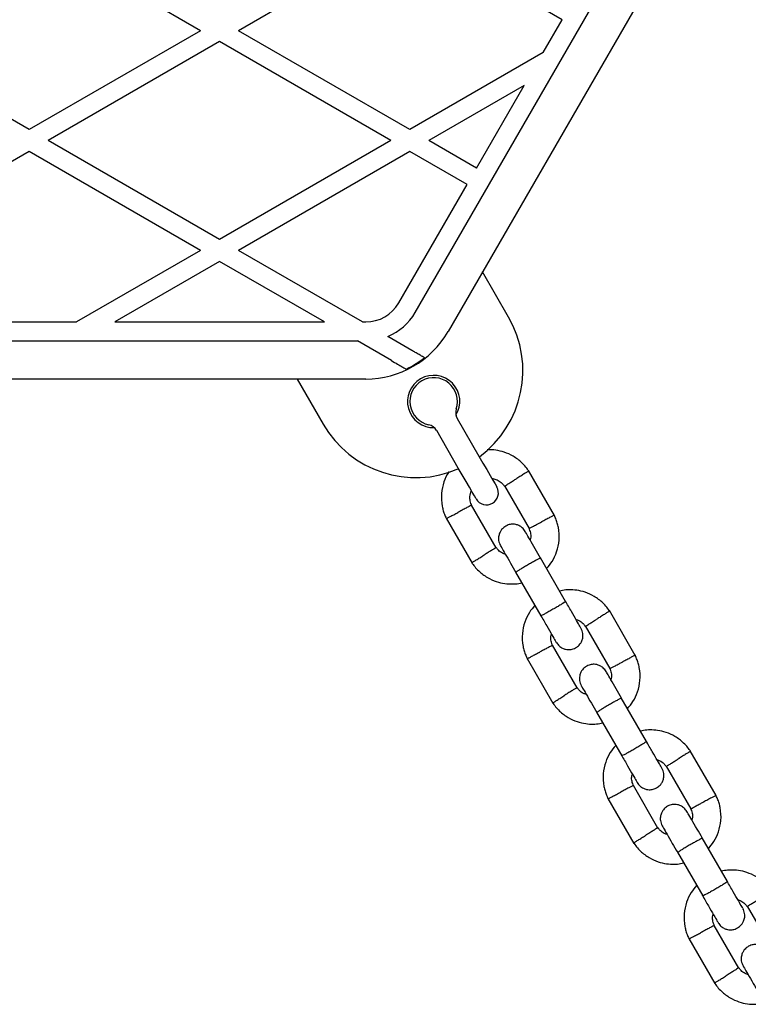
# Model space of a CAD drawing. Units: millimetres. Extents: x -4534 to 4839, y -3372 to 5348.
# Drawn here: x -1024 to -871, y 2913 to 3120 of the extents above; entities that cross this region are included whole.
import ezdxf

# ---------------------------------------------------------------- set-up
doc = ezdxf.new("R2010")
doc.units = ezdxf.units.MM
doc.layers.add('Toestel 2D', color=7, linetype='Continuous', lineweight=20)

# ---------------------------------------------------------------- blocks, each defined once
blk = doc.blocks.new('BG-4048')
at = {"layer": 'Toestel 2D', "linetype": 'Continuous', "lineweight": 25}
for p, q in [((-940.97, 3058.51), (-870.25, 3181.01)), ((-863.32, 3177.01), (-934.04, 3054.51)), ((-986.09, 3117.73), (-1022.09, 3138.52)), ((-942.09, 3138.52), (-978.09, 3117.73)), ((-910.07, 3120.03), (-942.09, 3138.52)), ((-914.06, 3113.13), (-910.07, 3120.03)), ((-1022.09, 3096.95), (-1058.09, 3117.73)), ((-986.09, 3117.73), (-1022.09, 3096.95)), ((-942.09, 3096.95), (-978.09, 3117.73)), ((-982.09, 3115.42), (-1018.09, 3094.64)), ((-946.09, 3094.64), (-982.09, 3115.42)), ((-914.06, 3113.13), (-942.09, 3096.95)), ((-918.06, 3106.2), (-938.09, 3094.64)), ((-928.07, 3088.86), (-918.06, 3106.2)), ((-982.09, 3073.85), (-1018.09, 3094.64)), ((-946.09, 3094.64), (-982.09, 3073.85)), ((-928.07, 3088.86), (-938.09, 3094.64)), ((-1022.09, 3092.33), (-1058.09, 3071.54)), ((-986.09, 3071.54), (-1022.09, 3092.33)), ((-942.09, 3092.33), (-978.09, 3071.54)), ((-930.07, 3085.39), (-942.09, 3092.33)), ((-944.44, 3060.51), (-930.07, 3085.39)), ((-986.09, 3071.54), (-1012.12, 3056.51)), ((-952.06, 3056.51), (-978.09, 3071.54)), ((-982.09, 3069.24), (-1004.12, 3056.51)), ((-960.06, 3056.51), (-982.09, 3069.24)), ((-921.36, 3057.54), (-926.83, 3067.01)), ((-1032.06, 3056.51), (-1012.12, 3056.51)), ((-1004.12, 3056.51), (-960.06, 3056.51)), ((-952.06, 3056.51), (-951.37, 3056.51)), ((-1091.05, 3052.51), (-953.13, 3052.51)), ((-945.98, 3048.39), (-953.13, 3052.51)), ((-941.7, 3050.53), (-946.74, 3053.44)), ((-951.37, 3044.51), (-1092.82, 3044.51)), ((-965.8, 3044.51), (-960.33, 3035.04)), ((-932.13, 3036.2), (-927.58, 3028.31)), ((-931.91, 3025.81), (-936.46, 3033.7)), ((-911.72, 3015.84), (-917.17, 3025.27)), ((-922.23, 3022.05), (-917.05, 3013.09)), ((-923.95, 3009.03), (-929.13, 3017.99)), ((-934.46, 3015.24), (-929.02, 3005.81)), ((-909.37, 2997.77), (-914.66, 3006.94)), ((-919.86, 3003.94), (-914.56, 2994.77)), ((-894.72, 2986.39), (-900.17, 2995.83)), ((-905.23, 2992.61), (-900.05, 2983.65)), ((-906.95, 2979.58), (-912.13, 2988.55)), ((-917.46, 2985.8), (-912.02, 2976.36)), ((-892.37, 2968.33), (-897.66, 2977.5)), ((-902.86, 2974.5), (-897.56, 2965.33)), ((-877.72, 2956.95), (-883.17, 2966.38)), ((-888.23, 2963.16), (-883.05, 2954.2)), ((-889.95, 2950.14), (-895.13, 2959.1)), ((-900.46, 2956.35), (-895.02, 2946.92)), ((-875.37, 2938.88), (-880.66, 2948.05)), ((-885.86, 2945.05), (-880.56, 2935.88)), ((-871.23, 2933.72), (-866.05, 2924.76)), ((-872.95, 2920.69), (-878.13, 2929.66)), ((-883.46, 2926.91), (-878.02, 2917.47))]:
    blk.add_line(p, q, dxfattribs=at)
at = {"layer": 'Toestel 2D', "linetype": 'Continuous', "lineweight": 25, "flags": 128}
for points in [[(-927.58, 3028.31), (-926.74, 3026.86), (-925.95, 3025.49), (-925.24, 3024.26), (-924.64, 3023.23), (-924.2, 3022.46), (-923.92, 3021.98), (-923.83, 3021.81)], [(-928.16, 3019.31), (-928.25, 3019.48), (-928.53, 3019.96), (-928.97, 3020.73), (-929.57, 3021.76), (-930.28, 3022.99), (-931.07, 3024.36), (-931.91, 3025.81)]]:
    blk.add_lwpolyline(points, dxfattribs=at)
at = {"layer": 'Toestel 2D', "linetype": 'Continuous', "lineweight": 25}
for centre, radius, start, end in [((-951.37, 3064.51), 8, 270, 330), ((-951.37, 3064.51), 12, 292.6836, 330), ((-940.84, 3046.29), 22.5, 306.3794, 30), ((-951.37, 3064.51), 20, 270, 330), ((-951.37, 3064.51), 19.83, 295.3468, 308.4769), ((-937.09, 3039.79), 5.5, 328.3983, 271.6017), ((-937.09, 3039.79), 5, 341.8103, 258.1897), ((-929.97, 3037.45), 2.5, 161.8103, 210), ((-940.84, 3046.29), 22.5, 210, 293.6206), ((-938.63, 3032.45), 2.5, 30, 78.1897), ((-925.99, 3020.56), 2.5, 300, 30), ((-925.99, 3020.56), 2.5, 210, 300)]:
    blk.add_arc(centre, radius, start, end, dxfattribs=at)
for points, knots in [([(-939.03, 3048.99), (-939.16, 3049.07), (-939.42, 3049.22), (-940.13, 3049.63), (-940.91, 3050.08), (-941.45, 3050.39), (-941.7, 3050.53)], [0, 0, 0, 0, 0.257624, 0.514764, 0.785049, 1, 1, 1, 1]), ([(-945.98, 3048.39), (-945.54, 3048.13), (-944.74, 3047.67), (-943.75, 3047.1), (-943.15, 3046.75), (-942.95, 3046.64), (-942.88, 3046.6)], [0, 0, 0, 0, 0.350586, 0.638623, 0.876141, 1, 1, 1, 1]), ([(-917.04, 3025.08), (-917.26, 3025.39), (-917.71, 3026.04), (-918.78, 3027.18), (-920.28, 3028.31), (-922.16, 3029.17), (-923.95, 3029.58), (-925.17, 3029.69), (-925.77, 3029.64), (-925.83, 3029.63)], [0, 0, 0, 0, 0.109946, 0.229118, 0.450281, 0.649096, 0.82575, 0.980137, 1, 1, 1, 1]), ([(-933.83, 3025.09), (-933.88, 3025.02), (-934.38, 3024.37), (-935.02, 3022.82), (-935.56, 3020.41), (-935.45, 3018.33), (-935.09, 3016.82), (-934.77, 3015.91), (-934.49, 3015.32), (-934.36, 3015.04)], [0, 0, 0, 0, 0.023952, 0.234805, 0.468521, 0.725119, 0.816043, 0.909549, 1, 1, 1, 1]), ([(-924.85, 3023.59), (-924.73, 3023.58), (-924.27, 3023.53), (-923.52, 3023.2), (-922.72, 3022.67), (-922.37, 3022.17), (-922.23, 3021.97)], [0, 0, 0, 0, 0.1173596, 0.4280981, 0.7692427, 1, 1, 1, 1]), ([(-922.18, 3022.01), (-922.17, 3022.02), (-922.13, 3022.04), (-921.74, 3022.28), (-921.12, 3022.67), (-920.39, 3023.12), (-919.89, 3023.44), (-919.67, 3023.58), (-919.65, 3023.59)], [0, 0, 0, 0, 0.188221, 0.402981, 0.617699, 0.832343, 0.991431, 1, 1, 1, 1]), ([(-917.15, 3025.16), (-917.14, 3025.17), (-917.11, 3025.19), (-917.35, 3025.03), (-917.85, 3024.72), (-918.58, 3024.27), (-919.2, 3023.87), (-919.56, 3023.64), (-919.64, 3023.6), (-919.65, 3023.59)], [0, 0, 0, 0, 0.082184, 0.297001, 0.511801, 0.726575, 0.941253, 0.991418, 1, 1, 1, 1]), ([(-929.07, 3017.88), (-929.2, 3018.21), (-929.45, 3018.83), (-929.54, 3019.95), (-929.31, 3020.66), (-929.17, 3021.07)], [0, 0, 0, 0, 0.32634, 0.606088, 1, 1, 1, 1]), ([(-929.14, 3017.98), (-929.16, 3017.98), (-929.19, 3017.96), (-929.61, 3017.74), (-930.25, 3017.4), (-931.01, 3017), (-931.53, 3016.72), (-931.77, 3016.59), (-931.78, 3016.59)], [0, 0, 0, 0, 0.188224, 0.402971, 0.617679, 0.832279, 0.991422, 1, 1, 1, 1]), ([(-934.39, 3015.21), (-934.4, 3015.2), (-934.44, 3015.18), (-934.18, 3015.32), (-933.66, 3015.6), (-932.9, 3015.99), (-932.25, 3016.34), (-931.87, 3016.54), (-931.79, 3016.58), (-931.78, 3016.59)], [0, 0, 0, 0, 0.082184, 0.296986, 0.511785, 0.726512, 0.941229, 0.991427, 1, 1, 1, 1]), ([(-911.79, 3015.88), (-911.78, 3015.88), (-911.74, 3015.9), (-912, 3015.76), (-912.53, 3015.49), (-913.28, 3015.09), (-913.93, 3014.74), (-914.31, 3014.54), (-914.39, 3014.5), (-914.4, 3014.5)], [0, 0, 0, 0, 0.082184, 0.296987, 0.511784, 0.726512, 0.941229, 0.991427, 1, 1, 1, 1]), ([(-913.36, 3004.68), (-912.95, 3005.17), (-912.07, 3006.23), (-911.14, 3008.25), (-910.62, 3010.68), (-910.73, 3012.75), (-911.1, 3014.26), (-911.41, 3015.18), (-911.69, 3015.76), (-911.82, 3016.05)], [0, 0, 0, 0, 0.15595, 0.338288, 0.540398, 0.762295, 0.840922, 0.921783, 1, 1, 1, 1]), ([(-917.87, 3012.49), (-918.05, 3012.76), (-918.4, 3013.25), (-919.11, 3013.71), (-919.78, 3013.94), (-920.47, 3014.02), (-921.1, 3013.95), (-921.69, 3013.75), (-922.26, 3013.43), (-922.78, 3012.95), (-923.2, 3012.29), (-923.46, 3011.52), (-923.51, 3010.51), (-923.22, 3009.85), (-923.06, 3009.49)], [0, 0, 0, 0, 0.1019, 0.190617, 0.264819, 0.325246, 0.411584, 0.465528, 0.524728, 0.618759, 0.686669, 0.772356, 0.877462, 1, 1, 1, 1]), ([(-917.11, 3013.21), (-916.98, 3012.87), (-916.74, 3012.25), (-916.64, 3011.38), (-916.79, 3010.9), (-916.84, 3010.71)], [0, 0, 0, 0, 0.418494, 0.7772395, 1, 1, 1, 1]), ([(-917.04, 3013.1), (-917.02, 3013.11), (-916.99, 3013.13), (-916.58, 3013.34), (-915.93, 3013.69), (-915.18, 3014.09), (-914.65, 3014.37), (-914.42, 3014.49), (-914.4, 3014.5)], [0, 0, 0, 0, 0.188224, 0.402971, 0.617677, 0.832279, 0.991422, 1, 1, 1, 1]), ([(-914.62, 3006.86), (-915, 3007.53), (-915.83, 3008.97), (-916.9, 3010.83), (-917.69, 3012.19), (-917.81, 3012.39), (-917.87, 3012.49)], [0, 0, 0, 0, 0.223537, 0.482341, 0.741158, 1, 1, 1, 1]), ([(-924, 3009.08), (-924.02, 3009.07), (-924.05, 3009.05), (-924.44, 3008.8), (-925.06, 3008.41), (-925.79, 3007.96), (-926.29, 3007.64), (-926.52, 3007.5), (-926.53, 3007.5)], [0, 0, 0, 0, 0.188221, 0.402981, 0.617699, 0.832343, 0.991431, 1, 1, 1, 1]), ([(-922, 3007.66), (-922.21, 3007.73), (-922.76, 3007.92), (-923.46, 3008.42), (-923.81, 3008.91), (-923.95, 3009.11)], [0, 0, 0, 0, 0.2675114, 0.7044503, 1, 1, 1, 1]), ([(-923.06, 3009.49), (-923.01, 3009.39), (-922.89, 3009.19), (-922.1, 3007.83), (-921.03, 3005.97), (-920.2, 3004.53), (-919.81, 3003.86)], [0, 0, 0, 0, 0.25884, 0.517657, 0.77646, 1, 1, 1, 1]), ([(-929.03, 3005.92), (-929.04, 3005.92), (-929.07, 3005.9), (-928.83, 3006.05), (-928.33, 3006.37), (-927.6, 3006.82), (-926.98, 3007.21), (-926.62, 3007.44), (-926.54, 3007.49), (-926.53, 3007.5)], [0, 0, 0, 0, 0.082184, 0.297001, 0.511802, 0.726585, 0.941253, 0.991418, 1, 1, 1, 1]), ([(-929.14, 3006), (-928.92, 3005.69), (-928.47, 3005.04), (-927.4, 3003.91), (-925.9, 3002.78), (-924.02, 3001.92), (-922.23, 3001.49), (-920.63, 3001.4), (-919.42, 3001.49), (-918.77, 3001.64), (-918.56, 3001.69)], [0, 0, 0, 0, 0.09358, 0.195013, 0.383254, 0.552475, 0.702834, 0.834244, 0.946752, 1, 1, 1, 1]), ([(-914.62, 3006.87), (-914.62, 3006.87), (-914.63, 3006.88), (-914.75, 3006.84), (-915.21, 3006.61), (-915.89, 3006.24), (-916.72, 3005.78), (-917.61, 3005.27), (-918.46, 3004.77), (-919.16, 3004.33), (-919.65, 3004.02), (-919.8, 3003.89), (-919.82, 3003.87), (-919.81, 3003.87), (-919.81, 3003.87)], [0, 0, 0, 0, 0.004289, 0.111631, 0.218976, 0.326313, 0.433694, 0.541088, 0.648501, 0.755902, 0.863289, 0.97063, 0.995711, 1, 1, 1, 1]), ([(-900.04, 2995.64), (-900.26, 2995.95), (-900.71, 2996.6), (-901.78, 2997.73), (-903.28, 2998.86), (-905.16, 2999.72), (-906.95, 3000.15), (-908.55, 3000.24), (-909.76, 3000.15), (-910.41, 3000), (-910.62, 2999.95)], [0, 0, 0, 0, 0.0935796, 0.1950109, 0.3832566, 0.5524732, 0.7028325, 0.8342432, 0.9467523, 1, 1, 1, 1]), ([(-915.83, 2996.96), (-916.23, 2996.47), (-917.11, 2995.41), (-918.04, 2993.39), (-918.56, 2990.96), (-918.45, 2988.89), (-918.09, 2987.38), (-917.77, 2986.46), (-917.49, 2985.88), (-917.36, 2985.59)], [0, 0, 0, 0, 0.155954, 0.338292, 0.5404, 0.762296, 0.840923, 0.921781, 1, 1, 1, 1]), ([(-909.37, 2997.77), (-909.37, 2997.77), (-909.36, 2997.76), (-909.46, 2997.67), (-909.88, 2997.39), (-910.54, 2996.98), (-911.36, 2996.49), (-912.25, 2995.98), (-913.11, 2995.5), (-913.83, 2995.1), (-914.35, 2994.84), (-914.53, 2994.77), (-914.56, 2994.77), (-914.56, 2994.77), (-914.56, 2994.77)], [0, 0, 0, 0, 0.004289, 0.111624, 0.218962, 0.326319, 0.433698, 0.54109, 0.648497, 0.755894, 0.863253, 0.970615, 0.995711, 1, 1, 1, 1]), ([(-906.13, 2992.16), (-906.17, 2992.24), (-906.26, 2992.39), (-907, 2993.68), (-908.1, 2995.58), (-909, 2997.13), (-909.44, 2997.9)], [0, 0, 0, 0, 0.242325, 0.494799, 0.747241, 1, 1, 1, 1]), ([(-914.64, 2994.9), (-914.19, 2994.13), (-913.3, 2992.58), (-912.2, 2990.68), (-911.46, 2989.39), (-911.37, 2989.24), (-911.32, 2989.16)], [0, 0, 0, 0, 0.252761, 0.505201, 0.757675, 1, 1, 1, 1]), ([(-900.15, 2995.72), (-900.14, 2995.72), (-900.11, 2995.74), (-900.35, 2995.59), (-900.85, 2995.27), (-901.58, 2994.82), (-902.2, 2994.43), (-902.56, 2994.2), (-902.64, 2994.15), (-902.65, 2994.14)], [0, 0, 0, 0, 0.082184, 0.297002, 0.511802, 0.726583, 0.941263, 0.991418, 1, 1, 1, 1]), ([(-907.18, 2993.98), (-906.97, 2993.91), (-906.42, 2993.72), (-905.72, 2993.22), (-905.37, 2992.73), (-905.23, 2992.53)], [0, 0, 0, 0, 0.267516, 0.704435, 1, 1, 1, 1]), ([(-905.18, 2992.56), (-905.17, 2992.57), (-905.13, 2992.59), (-904.74, 2992.84), (-904.12, 2993.23), (-903.39, 2993.68), (-902.89, 2994), (-902.67, 2994.14), (-902.65, 2994.14)], [0, 0, 0, 0, 0.188221, 0.402983, 0.6177, 0.832344, 0.991421, 1, 1, 1, 1]), ([(-912.07, 2988.43), (-912.2, 2988.76), (-912.44, 2989.38), (-912.54, 2990.26), (-912.4, 2990.74), (-912.34, 2990.92)], [0, 0, 0, 0, 0.418493, 0.777238, 1, 1, 1, 1]), ([(-911.31, 2989.14), (-911.13, 2988.88), (-910.78, 2988.39), (-910.07, 2987.93), (-909.4, 2987.7), (-908.71, 2987.62), (-908.08, 2987.69), (-907.49, 2987.89), (-906.92, 2988.21), (-906.4, 2988.69), (-905.98, 2989.34), (-905.72, 2990.12), (-905.67, 2991.13), (-905.96, 2991.79), (-906.12, 2992.14)], [0, 0, 0, 0, 0.101898, 0.190617, 0.264812, 0.325246, 0.411579, 0.465529, 0.52473, 0.61876, 0.686669, 0.772357, 0.877464, 1, 1, 1, 1]), ([(-912.14, 2988.54), (-912.16, 2988.53), (-912.19, 2988.51), (-912.6, 2988.29), (-913.25, 2987.95), (-914.01, 2987.55), (-914.53, 2987.27), (-914.77, 2987.15), (-914.78, 2987.14)], [0, 0, 0, 0, 0.188224, 0.402971, 0.617677, 0.832276, 0.991422, 1, 1, 1, 1]), ([(-917.39, 2985.76), (-917.4, 2985.76), (-917.44, 2985.74), (-917.18, 2985.87), (-916.66, 2986.15), (-915.9, 2986.55), (-915.25, 2986.89), (-914.87, 2987.09), (-914.79, 2987.14), (-914.78, 2987.14)], [0, 0, 0, 0, 0.082183, 0.296982, 0.511785, 0.726503, 0.941233, 0.991419, 1, 1, 1, 1]), ([(-894.79, 2986.43), (-894.78, 2986.44), (-894.74, 2986.45), (-895, 2986.32), (-895.53, 2986.04), (-896.28, 2985.64), (-896.93, 2985.3), (-897.31, 2985.1), (-897.39, 2985.06), (-897.4, 2985.05)], [0, 0, 0, 0, 0.082183, 0.296984, 0.511781, 0.726504, 0.941233, 0.991419, 1, 1, 1, 1]), ([(-896.36, 2975.24), (-895.95, 2975.73), (-895.07, 2976.79), (-894.14, 2978.81), (-893.62, 2981.24), (-893.73, 2983.31), (-894.1, 2984.82), (-894.41, 2985.73), (-894.69, 2986.32), (-894.82, 2986.6)], [0, 0, 0, 0, 0.155954, 0.338292, 0.540398, 0.762294, 0.840921, 0.921782, 1, 1, 1, 1]), ([(-900.87, 2983.05), (-901.05, 2983.31), (-901.4, 2983.8), (-902.11, 2984.26), (-902.78, 2984.49), (-903.47, 2984.58), (-904.1, 2984.51), (-904.69, 2984.3), (-905.26, 2983.99), (-905.78, 2983.51), (-906.2, 2982.85), (-906.46, 2982.08), (-906.51, 2981.07), (-906.22, 2980.41), (-906.06, 2980.05)], [0, 0, 0, 0, 0.101901, 0.190619, 0.264814, 0.325248, 0.41158, 0.465525, 0.524725, 0.618756, 0.686669, 0.772356, 0.877462, 1, 1, 1, 1]), ([(-900.04, 2983.65), (-900.02, 2983.66), (-899.99, 2983.68), (-899.58, 2983.9), (-898.93, 2984.24), (-898.18, 2984.64), (-897.65, 2984.92), (-897.42, 2985.04), (-897.4, 2985.05)], [0, 0, 0, 0, 0.188226, 0.402967, 0.617685, 0.832286, 0.99143, 1, 1, 1, 1]), ([(-897.62, 2977.42), (-898, 2978.09), (-898.83, 2979.53), (-899.9, 2981.38), (-900.69, 2982.75), (-900.81, 2982.95), (-900.87, 2983.05)], [0, 0, 0, 0, 0.223539, 0.482342, 0.74116, 1, 1, 1, 1]), ([(-900.11, 2983.76), (-899.98, 2983.43), (-899.74, 2982.81), (-899.64, 2981.93), (-899.79, 2981.45), (-899.84, 2981.27)], [0, 0, 0, 0, 0.41848, 0.777235, 1, 1, 1, 1]), ([(-906.06, 2980.05), (-906.01, 2979.95), (-905.89, 2979.75), (-905.1, 2978.38), (-904.03, 2976.53), (-903.2, 2975.09), (-902.81, 2974.42)], [0, 0, 0, 0, 0.2588395, 0.5176549, 0.7764574, 1, 1, 1, 1]), ([(-912.03, 2976.48), (-912.04, 2976.47), (-912.07, 2976.45), (-911.83, 2976.61), (-911.33, 2976.92), (-910.6, 2977.37), (-909.98, 2977.77), (-909.62, 2977.99), (-909.54, 2978.04), (-909.53, 2978.05)], [0, 0, 0, 0, 0.082185, 0.297, 0.511808, 0.726581, 0.94126, 0.991428, 1, 1, 1, 1]), ([(-907, 2979.63), (-907.02, 2979.62), (-907.05, 2979.6), (-907.44, 2979.36), (-908.06, 2978.97), (-908.79, 2978.52), (-909.29, 2978.2), (-909.52, 2978.06), (-909.53, 2978.05)], [0, 0, 0, 0, 0.18822, 0.402976, 0.617695, 0.832334, 0.991421, 1, 1, 1, 1]), ([(-905, 2978.21), (-905.21, 2978.28), (-905.76, 2978.47), (-906.46, 2978.97), (-906.81, 2979.47), (-906.95, 2979.67)], [0, 0, 0, 0, 0.267522, 0.704452, 1, 1, 1, 1]), ([(-912.14, 2976.56), (-911.92, 2976.25), (-911.47, 2975.6), (-910.4, 2974.46), (-908.9, 2973.33), (-907.02, 2972.47), (-905.23, 2972.04), (-903.63, 2971.96), (-902.42, 2972.04), (-901.77, 2972.2), (-901.56, 2972.24)], [0, 0, 0, 0, 0.093582, 0.195015, 0.383254, 0.552471, 0.702829, 0.834239, 0.946752, 1, 1, 1, 1]), ([(-897.62, 2977.42), (-897.62, 2977.42), (-897.63, 2977.43), (-897.75, 2977.39), (-898.21, 2977.16), (-898.89, 2976.8), (-899.72, 2976.33), (-900.61, 2975.82), (-901.46, 2975.32), (-902.16, 2974.89), (-902.65, 2974.57), (-902.8, 2974.45), (-902.82, 2974.42), (-902.81, 2974.42), (-902.81, 2974.42)], [0, 0, 0, 0, 0.004289, 0.111631, 0.218976, 0.326313, 0.433694, 0.541094, 0.648501, 0.755902, 0.863289, 0.97063, 0.995711, 1, 1, 1, 1]), ([(-883.04, 2966.19), (-883.26, 2966.5), (-883.71, 2967.15), (-884.78, 2968.29), (-886.28, 2969.42), (-888.16, 2970.28), (-889.95, 2970.7), (-891.55, 2970.79), (-892.76, 2970.7), (-893.41, 2970.55), (-893.62, 2970.5)], [0, 0, 0, 0, 0.093582, 0.195013, 0.383254, 0.552471, 0.702829, 0.834239, 0.946752, 1, 1, 1, 1]), ([(-892.37, 2968.33), (-892.37, 2968.33), (-892.36, 2968.32), (-892.46, 2968.23), (-892.88, 2967.95), (-893.54, 2967.54), (-894.36, 2967.05), (-895.25, 2966.53), (-896.11, 2966.05), (-896.83, 2965.66), (-897.35, 2965.4), (-897.53, 2965.32), (-897.56, 2965.32), (-897.56, 2965.33), (-897.56, 2965.33)], [0, 0, 0, 0, 0.0042888, 0.1116237, 0.2189624, 0.3263158, 0.4336934, 0.5410926, 0.6484941, 0.7558906, 0.8632525, 0.9706148, 0.9957112, 1, 1, 1, 1]), ([(-889.13, 2962.72), (-889.17, 2962.79), (-889.26, 2962.95), (-890, 2964.23), (-891.1, 2966.14), (-892, 2967.68), (-892.44, 2968.45)], [0, 0, 0, 0, 0.242324, 0.494798, 0.74724, 1, 1, 1, 1]), ([(-898.83, 2967.51), (-899.23, 2967.02), (-900.11, 2965.96), (-901.04, 2963.94), (-901.56, 2961.51), (-901.45, 2959.44), (-901.09, 2957.93), (-900.77, 2957.02), (-900.49, 2956.43), (-900.36, 2956.15)], [0, 0, 0, 0, 0.155954, 0.338292, 0.540398, 0.762295, 0.840921, 0.921781, 1, 1, 1, 1]), ([(-883.15, 2966.27), (-883.14, 2966.28), (-883.11, 2966.3), (-883.35, 2966.14), (-883.85, 2965.83), (-884.58, 2965.38), (-885.2, 2964.98), (-885.56, 2964.75), (-885.64, 2964.71), (-885.65, 2964.7)], [0, 0, 0, 0, 0.082185, 0.297, 0.511808, 0.726581, 0.94126, 0.991428, 1, 1, 1, 1]), ([(-897.64, 2965.45), (-897.19, 2964.68), (-896.3, 2963.14), (-895.2, 2961.23), (-894.46, 2959.95), (-894.37, 2959.79), (-894.32, 2959.72)], [0, 0, 0, 0, 0.25276, 0.505202, 0.757676, 1, 1, 1, 1]), ([(-890.18, 2964.54), (-889.97, 2964.46), (-889.42, 2964.27), (-888.72, 2963.78), (-888.37, 2963.28), (-888.23, 2963.08)], [0, 0, 0, 0, 0.267522, 0.704452, 1, 1, 1, 1]), ([(-888.18, 2963.12), (-888.17, 2963.13), (-888.13, 2963.15), (-887.74, 2963.39), (-887.12, 2963.78), (-886.39, 2964.23), (-885.89, 2964.55), (-885.66, 2964.69), (-885.65, 2964.7)], [0, 0, 0, 0, 0.18822, 0.402976, 0.617695, 0.832334, 0.991421, 1, 1, 1, 1]), ([(-895.07, 2958.99), (-895.2, 2959.32), (-895.44, 2959.94), (-895.54, 2960.82), (-895.4, 2961.29), (-895.34, 2961.48)], [0, 0, 0, 0, 0.41848, 0.777235, 1, 1, 1, 1]), ([(-894.31, 2959.7), (-894.13, 2959.44), (-893.78, 2958.95), (-893.07, 2958.49), (-892.4, 2958.26), (-891.71, 2958.17), (-891.08, 2958.24), (-890.49, 2958.45), (-889.92, 2958.76), (-889.4, 2959.24), (-888.98, 2959.9), (-888.72, 2960.67), (-888.67, 2961.68), (-888.96, 2962.34), (-889.12, 2962.7)], [0, 0, 0, 0, 0.101901, 0.190619, 0.264814, 0.325248, 0.41158, 0.465525, 0.524725, 0.618756, 0.686669, 0.772356, 0.877462, 1, 1, 1, 1]), ([(-900.39, 2956.32), (-900.4, 2956.31), (-900.44, 2956.29), (-900.18, 2956.43), (-899.66, 2956.71), (-898.9, 2957.1), (-898.25, 2957.45), (-897.87, 2957.65), (-897.79, 2957.69), (-897.78, 2957.7)], [0, 0, 0, 0, 0.082183, 0.296984, 0.511781, 0.726504, 0.941233, 0.991419, 1, 1, 1, 1]), ([(-895.14, 2959.09), (-895.16, 2959.09), (-895.19, 2959.07), (-895.6, 2958.85), (-896.25, 2958.51), (-897.01, 2958.11), (-897.53, 2957.83), (-897.77, 2957.7), (-897.78, 2957.7)], [0, 0, 0, 0, 0.188225, 0.402966, 0.617676, 0.832286, 0.99143, 1, 1, 1, 1]), ([(-883.04, 2954.21), (-883.02, 2954.22), (-882.99, 2954.24), (-882.58, 2954.45), (-881.93, 2954.8), (-881.18, 2955.2), (-880.65, 2955.48), (-880.42, 2955.6), (-880.4, 2955.61)], [0, 0, 0, 0, 0.188227, 0.402969, 0.617676, 0.832286, 0.991422, 1, 1, 1, 1]), ([(-877.79, 2956.99), (-877.78, 2956.99), (-877.75, 2957.01), (-878, 2956.87), (-878.53, 2956.6), (-879.28, 2956.2), (-879.93, 2955.85), (-880.31, 2955.65), (-880.39, 2955.61), (-880.4, 2955.61)], [0, 0, 0, 0, 0.082183, 0.296982, 0.511787, 0.726503, 0.941233, 0.991419, 1, 1, 1, 1]), ([(-879.36, 2945.79), (-878.95, 2946.28), (-878.07, 2947.34), (-877.14, 2949.36), (-876.62, 2951.79), (-876.73, 2953.86), (-877.1, 2955.37), (-877.41, 2956.29), (-877.69, 2956.87), (-877.82, 2957.16)], [0, 0, 0, 0, 0.155954, 0.338292, 0.540401, 0.762294, 0.840923, 0.921783, 1, 1, 1, 1]), ([(-883.87, 2953.6), (-884.05, 2953.87), (-884.4, 2954.36), (-885.11, 2954.82), (-885.78, 2955.05), (-886.47, 2955.13), (-887.1, 2955.06), (-887.69, 2954.86), (-888.26, 2954.54), (-888.78, 2954.06), (-889.2, 2953.4), (-889.46, 2952.63), (-889.51, 2951.62), (-889.22, 2950.96), (-889.06, 2950.6)], [0, 0, 0, 0, 0.1018978, 0.1906175, 0.2648126, 0.3252467, 0.4115792, 0.4655291, 0.5247308, 0.6187558, 0.686669, 0.7723564, 0.8774637, 1, 1, 1, 1]), ([(-880.62, 2947.97), (-881, 2948.64), (-881.83, 2950.08), (-882.9, 2951.94), (-883.69, 2953.3), (-883.81, 2953.5), (-883.87, 2953.6)], [0, 0, 0, 0, 0.223537, 0.48234, 0.741159, 1, 1, 1, 1]), ([(-883.11, 2954.32), (-882.98, 2953.98), (-882.74, 2953.36), (-882.64, 2952.49), (-882.79, 2952.01), (-882.84, 2951.83)], [0, 0, 0, 0, 0.418488, 0.777248, 1, 1, 1, 1]), ([(-890, 2950.19), (-890.02, 2950.18), (-890.05, 2950.16), (-890.44, 2949.91), (-891.06, 2949.52), (-891.79, 2949.07), (-892.29, 2948.75), (-892.52, 2948.61), (-892.53, 2948.61)], [0, 0, 0, 0, 0.18822, 0.402982, 0.617691, 0.8323335, 0.9914208, 1, 1, 1, 1]), ([(-888, 2948.77), (-888.21, 2948.84), (-888.76, 2949.03), (-889.46, 2949.53), (-889.81, 2950.02), (-889.95, 2950.22)], [0, 0, 0, 0, 0.267518, 0.704442, 1, 1, 1, 1]), ([(-889.06, 2950.6), (-889.01, 2950.5), (-888.89, 2950.3), (-888.1, 2948.94), (-887.03, 2947.08), (-886.2, 2945.64), (-885.81, 2944.97)], [0, 0, 0, 0, 0.25884, 0.517657, 0.77646, 1, 1, 1, 1]), ([(-895.14, 2947.11), (-894.92, 2946.8), (-894.47, 2946.15), (-893.4, 2945.02), (-891.9, 2943.89), (-890.02, 2943.03), (-888.23, 2942.6), (-886.63, 2942.51), (-885.42, 2942.6), (-884.77, 2942.75), (-884.56, 2942.8)], [0, 0, 0, 0, 0.093583, 0.195014, 0.383256, 0.552474, 0.702832, 0.834243, 0.946752, 1, 1, 1, 1]), ([(-895.03, 2947.03), (-895.04, 2947.03), (-895.07, 2947.01), (-894.83, 2947.16), (-894.33, 2947.48), (-893.6, 2947.93), (-892.98, 2948.32), (-892.62, 2948.55), (-892.54, 2948.6), (-892.53, 2948.61)], [0, 0, 0, 0, 0.082184, 0.297002, 0.511802, 0.726583, 0.941263, 0.991428, 1, 1, 1, 1]), ([(-880.62, 2947.98), (-880.62, 2947.98), (-880.63, 2947.99), (-880.75, 2947.95), (-881.21, 2947.72), (-881.89, 2947.35), (-882.72, 2946.89), (-883.61, 2946.38), (-884.46, 2945.88), (-885.16, 2945.44), (-885.65, 2945.13), (-885.8, 2945.01), (-885.82, 2944.98), (-885.81, 2944.98), (-885.81, 2944.98)], [0, 0, 0, 0, 0.004289, 0.111631, 0.218975, 0.326311, 0.433692, 0.541093, 0.6485, 0.755904, 0.863291, 0.97063, 0.995711, 1, 1, 1, 1]), ([(-866.04, 2936.75), (-866.26, 2937.06), (-866.71, 2937.71), (-867.78, 2938.84), (-869.28, 2939.97), (-871.16, 2940.83), (-872.95, 2941.26), (-874.55, 2941.35), (-875.76, 2941.26), (-876.41, 2941.11), (-876.62, 2941.06)], [0, 0, 0, 0, 0.09358, 0.195013, 0.383254, 0.552475, 0.702834, 0.834239, 0.946752, 1, 1, 1, 1]), ([(-875.37, 2938.88), (-875.37, 2938.88), (-875.36, 2938.87), (-875.46, 2938.78), (-875.88, 2938.5), (-876.54, 2938.09), (-877.36, 2937.6), (-878.25, 2937.09), (-879.11, 2936.61), (-879.83, 2936.21), (-880.35, 2935.95), (-880.53, 2935.88), (-880.56, 2935.88), (-880.56, 2935.88), (-880.56, 2935.88)], [0, 0, 0, 0, 0.0042889, 0.1116233, 0.2189628, 0.3263202, 0.4336978, 0.5410915, 0.6484928, 0.7558938, 0.8632524, 0.9706146, 0.995711, 1, 1, 1, 1]), ([(-872.13, 2933.27), (-872.17, 2933.35), (-872.26, 2933.5), (-873, 2934.79), (-874.1, 2936.69), (-875, 2938.24), (-875.44, 2939.01)], [0, 0, 0, 0, 0.242325, 0.494799, 0.747239, 1, 1, 1, 1]), ([(-881.83, 2938.07), (-882.23, 2937.58), (-883.11, 2936.52), (-884.04, 2934.5), (-884.56, 2932.07), (-884.45, 2930), (-884.09, 2928.49), (-883.77, 2927.57), (-883.49, 2926.99), (-883.36, 2926.7)], [0, 0, 0, 0, 0.155949, 0.338287, 0.540397, 0.762293, 0.84092, 0.921781, 1, 1, 1, 1]), ([(-880.64, 2936.01), (-880.19, 2935.24), (-879.3, 2933.69), (-878.2, 2931.79), (-877.46, 2930.5), (-877.37, 2930.35), (-877.32, 2930.27)], [0, 0, 0, 0, 0.252761, 0.505202, 0.757676, 1, 1, 1, 1]), ([(-873.18, 2935.09), (-872.97, 2935.02), (-872.42, 2934.83), (-871.72, 2934.33), (-871.37, 2933.84), (-871.23, 2933.64)], [0, 0, 0, 0, 0.2675164, 0.7044495, 1, 1, 1, 1]), ([(-871.18, 2933.67), (-871.17, 2933.68), (-871.13, 2933.7), (-870.74, 2933.95), (-870.12, 2934.34), (-869.39, 2934.79), (-868.89, 2935.11), (-868.67, 2935.25), (-868.65, 2935.25)], [0, 0, 0, 0, 0.188221, 0.402981, 0.617699, 0.832343, 0.991431, 1, 1, 1, 1]), ([(-877.31, 2930.25), (-877.13, 2929.99), (-876.78, 2929.5), (-876.07, 2929.04), (-875.4, 2928.81), (-874.71, 2928.73), (-874.08, 2928.8), (-873.49, 2929), (-872.92, 2929.32), (-872.4, 2929.8), (-871.98, 2930.45), (-871.72, 2931.23), (-871.67, 2932.24), (-871.96, 2932.9), (-872.12, 2933.25)], [0, 0, 0, 0, 0.101903, 0.190621, 0.264816, 0.325243, 0.411581, 0.465526, 0.524725, 0.618757, 0.686669, 0.772356, 0.877463, 1, 1, 1, 1]), ([(-878.07, 2929.54), (-878.2, 2929.88), (-878.44, 2930.49), (-878.54, 2931.37), (-878.4, 2931.85), (-878.34, 2932.03)], [0, 0, 0, 0, 0.418492, 0.777235, 1, 1, 1, 1]), ([(-878.14, 2929.65), (-878.16, 2929.64), (-878.19, 2929.62), (-878.61, 2929.4), (-879.25, 2929.06), (-880.01, 2928.66), (-880.53, 2928.38), (-880.77, 2928.26), (-880.78, 2928.25)], [0, 0, 0, 0, 0.188225, 0.40297, 0.617679, 0.832279, 0.991422, 1, 1, 1, 1]), ([(-883.39, 2926.87), (-883.4, 2926.87), (-883.44, 2926.85), (-883.18, 2926.98), (-882.66, 2927.26), (-881.9, 2927.66), (-881.25, 2928), (-880.87, 2928.2), (-880.79, 2928.25), (-880.78, 2928.25)], [0, 0, 0, 0, 0.082184, 0.296986, 0.511785, 0.72651, 0.941229, 0.991427, 1, 1, 1, 1]), ([(-866.87, 2924.16), (-867.05, 2924.42), (-867.4, 2924.91), (-868.11, 2925.37), (-868.78, 2925.6), (-869.47, 2925.69), (-870.1, 2925.62), (-870.69, 2925.41), (-871.26, 2925.1), (-871.78, 2924.62), (-872.2, 2923.96), (-872.46, 2923.19), (-872.51, 2922.18), (-872.22, 2921.52), (-872.06, 2921.16)], [0, 0, 0, 0, 0.101897, 0.190617, 0.264818, 0.325246, 0.411577, 0.465528, 0.524729, 0.618759, 0.686668, 0.772355, 0.877462, 1, 1, 1, 1]), ([(-873, 2920.74), (-873.02, 2920.73), (-873.05, 2920.71), (-873.44, 2920.47), (-874.06, 2920.08), (-874.79, 2919.63), (-875.29, 2919.31), (-875.52, 2919.17), (-875.53, 2919.16)], [0, 0, 0, 0, 0.188221, 0.402981, 0.617699, 0.832343, 0.991431, 1, 1, 1, 1]), ([(-871, 2919.32), (-871.21, 2919.39), (-871.76, 2919.58), (-872.46, 2920.08), (-872.81, 2920.58), (-872.95, 2920.78)], [0, 0, 0, 0, 0.2675114, 0.7044503, 1, 1, 1, 1]), ([(-872.06, 2921.16), (-872.01, 2921.06), (-871.89, 2920.86), (-871.1, 2919.49), (-870.03, 2917.64), (-869.2, 2916.2), (-868.81, 2915.53)], [0, 0, 0, 0, 0.25884, 0.517657, 0.776459, 1, 1, 1, 1]), ([(-878.03, 2917.59), (-878.04, 2917.58), (-878.07, 2917.56), (-877.83, 2917.72), (-877.33, 2918.03), (-876.6, 2918.48), (-875.98, 2918.88), (-875.62, 2919.1), (-875.54, 2919.15), (-875.53, 2919.16)], [0, 0, 0, 0, 0.082184, 0.297002, 0.511803, 0.726586, 0.941263, 0.991418, 1, 1, 1, 1]), ([(-878.14, 2917.67), (-877.92, 2917.36), (-877.47, 2916.71), (-876.4, 2915.57), (-874.9, 2914.44), (-873.02, 2913.58), (-871.23, 2913.15), (-869.63, 2913.07), (-868.42, 2913.15), (-867.77, 2913.31), (-867.56, 2913.35)], [0, 0, 0, 0, 0.093581, 0.195013, 0.383254, 0.552475, 0.702833, 0.834244, 0.946752, 1, 1, 1, 1])]:
    blk.add_open_spline(points, degree=3, knots=knots, dxfattribs=at)

msp = doc.modelspace()

# ---------------------------------------------------------------- block references
msp.add_blockref('BG-4048', (0, 0))

doc.saveas('drawing.dxf')
